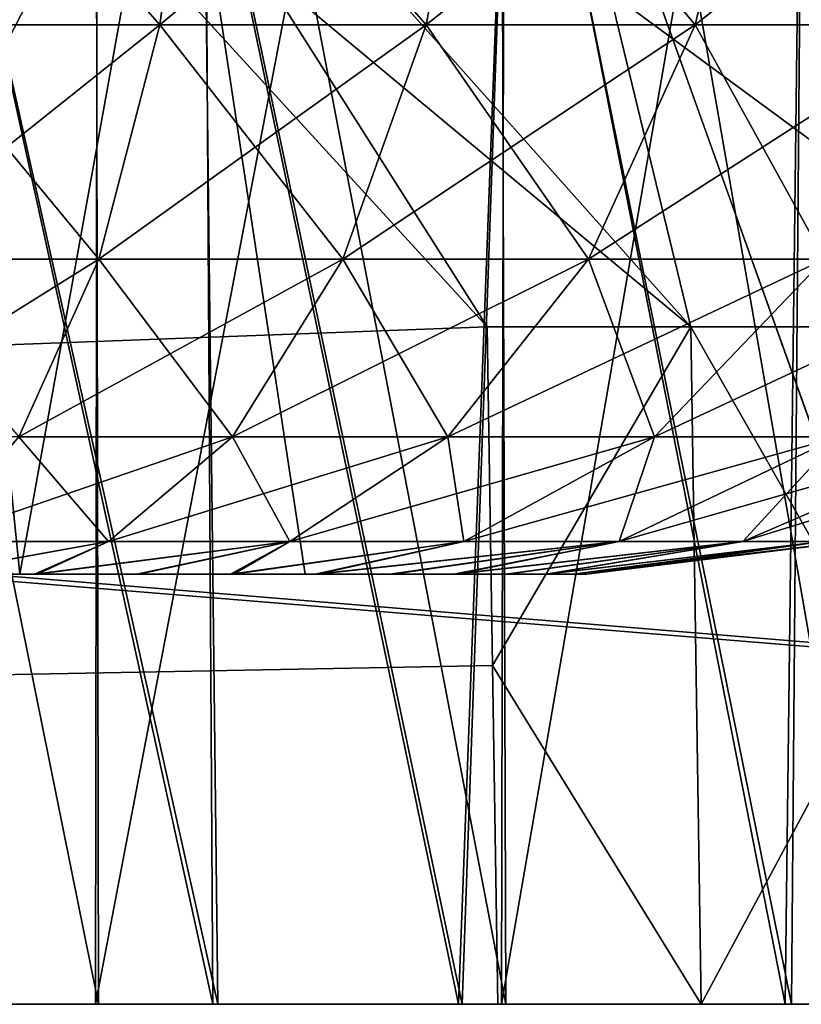
# Model space of a CAD drawing. Units: feet. Extents: x -2.5 to 12.9, y -5.3 to 2.4.
# Drawn here: x 5.2 to 5.3, y -2 to -1.9 of the extents above; entities that cross this region are included whole.
import ezdxf

# ---------------------------------------------------------------- set-up
doc = ezdxf.new("R2010")
doc.units = ezdxf.units.FT
doc.header["$MEASUREMENT"] = 0
doc.layers.get('0').update_dxf_attribs({"color": 255})
for name, color, linetype in [('AFUWA-3-ARPM', 4, 'Continuous'), ('AFUWA-3-HWSS', 4, 'Continuous'), ('AFUWA-P', 2, 'Continuous')]:
    doc.layers.add(name, color=color, linetype=linetype)

# ---------------------------------------------------------------- blocks, each defined once
blk = doc.blocks.new('A$C417B6731')
at = {"linetype": 'Continuous', "lineweight": 0}
for p, q in [((3.134522, 2.052257), (-0.82217, 2.052257)), ((-0.82217, 2.052257), (3.134522, 2.052257))]:
    blk.add_line(p, q, dxfattribs=at)

msp = doc.modelspace()

# ---------------------------------------------------------------- linework, layer by layer
at = {"layer": 'AFUWA-3-ARPM'}
for points in [[(3.767378, -2.020622, 22.69891), (7.724071, -1.625547, 22.692013), (3.767378, -1.625547, 22.692013)], [(7.724071, -1.625547, 22.692013), (3.767378, -2.020622, 22.69891), (7.724071, -2.020622, 22.69891)], [(7.724071, -2.020622, 18.151665), (3.767378, -2.020622, 18.151665), (3.767378, -1.625547, 18.158562)], [(7.724071, -2.020622, 18.151665), (3.767378, -1.625547, 18.158562), (7.724071, -1.625547, 18.158562)], [(4.010729, -1.8838, 18.272182), (5.686669, -2.020622, 18.269794), (5.681835, -1.743657, 18.274628)], [(4.010788, -1.882142, 22.578365), (5.681835, -1.743657, 22.575947), (5.686669, -2.020622, 22.58078)], [(5.170057, -1.745032, 19.506405), (5.231513, -2.020622, 19.513355), (5.1771, -2.020622, 19.506195)], [(5.231513, -2.020622, 19.513355), (5.170057, -1.745032, 19.506405), (5.22833, -1.745032, 19.513069)], [(5.229382, -1.745032, 21.337545), (5.170647, -1.745032, 21.344517), (5.231051, -2.020622, 21.336891)], [(5.231051, -2.020622, 21.336891), (5.170647, -1.745032, 21.344517), (5.176862, -2.020622, 21.343903)], [(5.22833, -1.745032, 19.513069), (5.28632, -1.745032, 19.530369), (5.284045, -2.020622, 19.529377)], [(5.231513, -2.020622, 19.513355), (5.22833, -1.745032, 19.513069), (5.284045, -2.020622, 19.529377)], [(5.286827, -1.745032, 21.319946), (5.229382, -1.745032, 21.337545), (5.28346, -2.020622, 21.321173)], [(5.229382, -1.745032, 21.337545), (5.231051, -2.020622, 21.336891), (5.28346, -2.020622, 21.321173)], [(5.286827, -1.745032, 21.319946), (5.28346, -2.020622, 21.321173), (5.332739, -2.020622, 21.297077)], [(5.284045, -2.020622, 19.529377), (5.28632, -1.745032, 19.530369), (5.333171, -2.020622, 19.553692)], [(5.217366, -1.847438, 20.170555), (5.181746, -1.798075, 20.174681), (5.199791, -2.020622, 20.173309)], [(5.18183, -1.798208, 20.6759), (5.217474, -1.84757, 20.680038), (5.200173, -2.020622, 20.67782)], [(5.180818, -1.823772, 19.625057), (5.220594, -2.020622, 19.632479), (5.220235, -1.823772, 19.632412)], [(5.220594, -2.020622, 19.632479), (5.180818, -1.823772, 19.625057), (5.181535, -2.020622, 19.625191)], [(5.180818, -1.823772, 20.794289), (5.220594, -2.020622, 20.801712), (5.220235, -1.823772, 20.801643)], [(5.220594, -2.020622, 20.801712), (5.180818, -1.823772, 20.794289), (5.181535, -2.020622, 20.794422)], [(5.220308, -2.020622, 21.218119), (5.180895, -2.020622, 21.225521), (5.220594, -1.823772, 21.218098)], [(5.181535, -1.823772, 21.225388), (5.220594, -1.823772, 21.218098), (5.180895, -2.020622, 21.225521)], [(5.220308, -2.020622, 20.048885), (5.180895, -2.020622, 20.05629), (5.220594, -1.823772, 20.048866)], [(5.181535, -1.823772, 20.056154), (5.220594, -1.823772, 20.048866), (5.180895, -2.020622, 20.05629)], [(5.257884, -2.020622, 19.646976), (5.220235, -1.823772, 19.632412), (5.220594, -2.020622, 19.632479)], [(5.257262, -1.823772, 19.646679), (5.220235, -1.823772, 19.632412), (5.257884, -2.020622, 19.646976)], [(5.257884, -2.020622, 20.816208), (5.220235, -1.823772, 20.801643), (5.220594, -2.020622, 20.801712)], [(5.257262, -1.823772, 20.81591), (5.220235, -1.823772, 20.801643), (5.257884, -2.020622, 20.816208)], [(5.220308, -2.020622, 21.218119), (5.257884, -1.823772, 21.203598), (5.257481, -2.020622, 21.203857)], [(5.257884, -1.823772, 21.203598), (5.220308, -2.020622, 21.218119), (5.220594, -1.823772, 21.218098)], [(5.220308, -2.020622, 20.048885), (5.257884, -1.823772, 20.034367), (5.257481, -2.020622, 20.034626)], [(5.257884, -1.823772, 20.034367), (5.220308, -2.020622, 20.048885), (5.220594, -1.823772, 20.048866)], [(5.291541, -2.020622, 19.667873), (5.257262, -1.823772, 19.646679), (5.257884, -2.020622, 19.646976)], [(5.291383, -1.823772, 19.667717), (5.257262, -1.823772, 19.646679), (5.291541, -2.020622, 19.667873)], [(5.291541, -2.020622, 20.837107), (5.257262, -1.823772, 20.81591), (5.257884, -2.020622, 20.816208)], [(5.291383, -1.823772, 20.836948), (5.257262, -1.823772, 20.81591), (5.291541, -2.020622, 20.837107)], [(5.291541, -1.823772, 21.182701), (5.291562, -2.020622, 21.182995), (5.257481, -2.020622, 21.203857)], [(5.257481, -2.020622, 21.203857), (5.257884, -1.823772, 21.203598), (5.291541, -1.823772, 21.182701)], [(5.291541, -1.823772, 20.01347), (5.291562, -2.020622, 20.013763), (5.257481, -2.020622, 20.034626)], [(5.257481, -2.020622, 20.034626), (5.257884, -1.823772, 20.034367), (5.291541, -1.823772, 20.01347)], [(5.217366, -1.847438, 20.170555), (5.199791, -2.020622, 20.173309), (5.253546, -2.020622, 20.16254)], [(5.253546, -2.020622, 20.16254), (5.258436, -1.891144, 20.160851), (5.217366, -1.847438, 20.170555)], [(5.253891, -2.020622, 20.688629), (5.200173, -2.020622, 20.67782), (5.217474, -1.84757, 20.680038)], [(5.217474, -1.84757, 20.680038), (5.258517, -1.891218, 20.689749), (5.253891, -2.020622, 20.688629)], [(5.686669, -2.020622, 22.58078), (4.005743, -2.020622, 22.58078), (4.010788, -1.882142, 22.578365)], [(5.686669, -2.020622, 18.269794), (4.010729, -1.8838, 18.272182), (4.005743, -2.020622, 18.269794)], [(5.256197, -1.958624, 20.485424), (5.209806, -1.885575, 20.58357), (5.196483, -1.893337, 20.486565)], [(5.196483, -1.893337, 20.36401), (5.209806, -1.885575, 20.267002), (5.274846, -1.958624, 20.278568)], [(5.256197, -1.958624, 20.485424), (5.274846, -1.958624, 20.572006), (5.209806, -1.885575, 20.58357)], [(5.274846, -1.958624, 20.572006), (5.258517, -1.891218, 20.689749), (5.209806, -1.885575, 20.58357)], [(5.274846, -1.958624, 20.278568), (5.209806, -1.885575, 20.267002), (5.309016, -1.958624, 20.196072)], [(5.209806, -1.885575, 20.267002), (5.258436, -1.891144, 20.160851), (5.309016, -1.958624, 20.196072)], [(5.304869, -2.020622, 20.143072), (5.258436, -1.891144, 20.160851), (5.253546, -2.020622, 20.16254)], [(5.258517, -1.891218, 20.689749), (5.304787, -2.020622, 20.707825), (5.253891, -2.020622, 20.688629)], [(5.258436, -1.891144, 20.160851), (5.303738, -1.926605, 20.1434), (5.309016, -1.958624, 20.196072)], [(5.258436, -1.891144, 20.160851), (5.304869, -2.020622, 20.143072), (5.303738, -1.926605, 20.1434)], [(5.309016, -1.958624, 20.654503), (5.303771, -1.926626, 20.707191), (5.258517, -1.891218, 20.689749)], [(5.309016, -1.958624, 20.654503), (5.258517, -1.891218, 20.689749), (5.274846, -1.958624, 20.572006)], [(5.303771, -1.926626, 20.707191), (5.304787, -2.020622, 20.707825), (5.258517, -1.891218, 20.689749)], [(5.256197, -1.958624, 20.485424), (5.196483, -1.893337, 20.486565), (3.590231, -2.020622, 20.484343)], [(5.256197, -1.958624, 20.36515), (3.590231, -2.020622, 20.366232), (5.196483, -1.893337, 20.36401)], [(5.256197, -1.958624, 20.36515), (5.196483, -1.893337, 20.36401), (5.274846, -1.958624, 20.278568)], [(3.590231, -2.020622, 20.484343), (5.256676, -1.989623, 20.484882), (5.256197, -1.958624, 20.485424)], [(3.590231, -2.020622, 20.366232), (5.256197, -1.958624, 20.36515), (5.256676, -1.989623, 20.365692)], [(5.256676, -1.989623, 20.484882), (5.274846, -1.958624, 20.572006), (5.256197, -1.958624, 20.485424)], [(5.256676, -1.989623, 20.365692), (5.256197, -1.958624, 20.36515), (5.274846, -1.958624, 20.278568)], [(5.274846, -1.958624, 20.572006), (5.256676, -1.989623, 20.484882), (5.275782, -2.020622, 20.571377)], [(5.256676, -1.989623, 20.365692), (5.274846, -1.958624, 20.278568), (5.275782, -2.020622, 20.2792)], [(5.275782, -2.020622, 20.571377), (5.309016, -1.958624, 20.654503), (5.274846, -1.958624, 20.572006)], [(5.275782, -2.020622, 20.2792), (5.274846, -1.958624, 20.278568), (5.310125, -2.020622, 20.196289)], [(5.274846, -1.958624, 20.278568), (5.309016, -1.958624, 20.196072), (5.310125, -2.020622, 20.196289)], [(5.310125, -2.020622, 20.654287), (5.309016, -1.958624, 20.654503), (5.275782, -2.020622, 20.571377)], [(5.256676, -1.989623, 20.484882), (3.590231, -2.020622, 20.484343), (5.257155, -2.020622, 20.484343)], [(3.590231, -2.020622, 20.366232), (5.256676, -1.989623, 20.365692), (5.257155, -2.020622, 20.366232)], [(5.275782, -2.020622, 20.571377), (5.256676, -1.989623, 20.484882), (5.257155, -2.020622, 20.484343)], [(5.257155, -2.020622, 20.366232), (5.256676, -1.989623, 20.365692), (5.275782, -2.020622, 20.2792)], [(5.257155, -2.020622, 20.366232), (3.590231, -2.020622, 20.484343), (3.590231, -2.020622, 20.366232)], [(5.257155, -2.020622, 20.484343), (3.590231, -2.020622, 20.484343), (5.257155, -2.020622, 20.366232)], [(5.80478, -2.020622, 22.58078), (7.724071, -2.020622, 22.69891), (3.767378, -2.020622, 22.69891)], [(5.80478, -2.020622, 22.58078), (3.767378, -2.020622, 22.69891), (5.686669, -2.020622, 22.58078)], [(3.767378, -2.020622, 22.69891), (4.005743, -2.020622, 22.58078), (5.686669, -2.020622, 22.58078)], [(3.767378, -2.020622, 18.151665), (7.724071, -2.020622, 18.151665), (5.686669, -2.020622, 18.269794)], [(3.767378, -2.020622, 18.151665), (5.686669, -2.020622, 18.269794), (4.005743, -2.020622, 18.269794)], [(5.180895, -2.020622, 21.225521), (5.231051, -2.020622, 21.336891), (5.176862, -2.020622, 21.343903)], [(5.181535, -2.020622, 19.625191), (5.1771, -2.020622, 19.506195), (5.231513, -2.020622, 19.513355)], [(5.220308, -2.020622, 21.218119), (5.231051, -2.020622, 21.336891), (5.180895, -2.020622, 21.225521)], [(5.220308, -2.020622, 20.048885), (5.199791, -2.020622, 20.173309), (5.180895, -2.020622, 20.05629)], [(5.200173, -2.020622, 20.67782), (5.220594, -2.020622, 20.801712), (5.181535, -2.020622, 20.794422)], [(5.181535, -2.020622, 19.625191), (5.231513, -2.020622, 19.513355), (5.220594, -2.020622, 19.632479)], [(5.199791, -2.020622, 20.173309), (5.220308, -2.020622, 20.048885), (5.253546, -2.020622, 20.16254)], [(5.220594, -2.020622, 20.801712), (5.200173, -2.020622, 20.67782), (5.253891, -2.020622, 20.688629)], [(5.220308, -2.020622, 21.218119), (5.257481, -2.020622, 21.203857), (5.28346, -2.020622, 21.321173)], [(5.220308, -2.020622, 21.218119), (5.28346, -2.020622, 21.321173), (5.231051, -2.020622, 21.336891)], [(5.220308, -2.020622, 20.048885), (5.257481, -2.020622, 20.034626), (5.304869, -2.020622, 20.143072)], [(5.220308, -2.020622, 20.048885), (5.304869, -2.020622, 20.143072), (5.253546, -2.020622, 20.16254)], [(5.304787, -2.020622, 20.707825), (5.220594, -2.020622, 20.801712), (5.253891, -2.020622, 20.688629)], [(5.284045, -2.020622, 19.529377), (5.220594, -2.020622, 19.632479), (5.231513, -2.020622, 19.513355)], [(5.284045, -2.020622, 19.529377), (5.257884, -2.020622, 19.646976), (5.220594, -2.020622, 19.632479)], [(5.220594, -2.020622, 20.801712), (5.304787, -2.020622, 20.707825), (5.257884, -2.020622, 20.816208)], [(5.375332, -2.020622, 20.476252), (5.385713, -2.020622, 20.525881), (5.257155, -2.020622, 20.484343)], [(5.371709, -2.020622, 20.425287), (5.257155, -2.020622, 20.484343), (5.257155, -2.020622, 20.366232)], [(5.275782, -2.020622, 20.571377), (5.257155, -2.020622, 20.484343), (5.385713, -2.020622, 20.525881)], [(5.257155, -2.020622, 20.484343), (5.371709, -2.020622, 20.425287), (5.375332, -2.020622, 20.476252)], [(5.275782, -2.020622, 20.2792), (5.385701, -2.020622, 20.324005), (5.257155, -2.020622, 20.366232)], [(5.371709, -2.020622, 20.425287), (5.257155, -2.020622, 20.366232), (5.375328, -2.020622, 20.373798)], [(5.257155, -2.020622, 20.366232), (5.385701, -2.020622, 20.324005), (5.375328, -2.020622, 20.373798)], [(5.332739, -2.020622, 21.297077), (5.257481, -2.020622, 21.203857), (5.291562, -2.020622, 21.182995)], [(5.352267, -2.020622, 20.115347), (5.304869, -2.020622, 20.143072), (5.257481, -2.020622, 20.034626)], [(5.257481, -2.020622, 21.203857), (5.332739, -2.020622, 21.297077), (5.28346, -2.020622, 21.321173)], [(5.257481, -2.020622, 20.034626), (5.291562, -2.020622, 20.013763), (5.352267, -2.020622, 20.115347)], [(5.304787, -2.020622, 20.707825), (5.352267, -2.020622, 20.735229), (5.257884, -2.020622, 20.816208)], [(5.257884, -2.020622, 19.646976), (5.333171, -2.020622, 19.553692), (5.291541, -2.020622, 19.667873)], [(5.257884, -2.020622, 20.816208), (5.352267, -2.020622, 20.735229), (5.291541, -2.020622, 20.837107)], [(5.257884, -2.020622, 19.646976), (5.284045, -2.020622, 19.529377), (5.333171, -2.020622, 19.553692)], [(5.402728, -2.020622, 20.276148), (5.385701, -2.020622, 20.324005), (5.275782, -2.020622, 20.2792)], [(5.402816, -2.020622, 20.574049), (5.275782, -2.020622, 20.571377), (5.385713, -2.020622, 20.525881)], [(5.402816, -2.020622, 20.574049), (5.310125, -2.020622, 20.654287), (5.275782, -2.020622, 20.571377)], [(5.310125, -2.020622, 20.196289), (5.402728, -2.020622, 20.276148), (5.275782, -2.020622, 20.2792)]]:
    msp.add_3dface(points, dxfattribs=at)
at = {"layer": 'AFUWA-3-HWSS'}
for points in [[(5.187248, -1.981252, 19.795397), (5.227596, -1.902512, 19.802288), (5.183271, -1.902512, 19.802288)], [(5.187248, -1.981252, 19.885948), (5.183271, -1.902512, 19.879061), (5.227596, -1.902512, 19.879061)], [(5.187248, -1.981252, 20.96463), (5.227596, -1.902512, 20.971519), (5.183271, -1.902512, 20.971519)], [(5.187248, -1.981252, 21.05518), (5.183271, -1.902512, 21.048292), (5.227596, -1.902512, 21.048292)], [(5.187248, -1.981252, 19.795397), (5.239528, -1.981252, 19.795397), (5.227596, -1.902512, 19.802288)], [(5.227596, -1.902512, 19.879061), (5.239528, -1.981252, 19.885948), (5.187248, -1.981252, 19.885948)], [(5.187248, -1.981252, 20.96463), (5.239528, -1.981252, 20.96463), (5.227596, -1.902512, 20.971519)], [(5.227596, -1.902512, 21.048292), (5.239528, -1.981252, 21.05518), (5.187248, -1.981252, 21.05518)], [(5.227596, -1.902512, 19.879061), (5.205434, -1.902512, 19.840673), (5.213388, -1.981252, 19.840673)], [(5.227596, -1.902512, 19.802288), (5.213388, -1.981252, 19.840673), (5.205434, -1.902512, 19.840673)], [(5.227596, -1.902512, 21.048292), (5.205434, -1.902512, 21.009905), (5.213388, -1.981252, 21.009905)], [(5.227596, -1.902512, 20.971519), (5.213388, -1.981252, 21.009905), (5.205434, -1.902512, 21.009905)], [(5.213388, -1.981252, 19.840673), (5.239528, -1.981252, 19.885948), (5.227596, -1.902512, 19.879061)], [(5.227596, -1.902512, 19.802288), (5.239528, -1.981252, 19.795397), (5.213388, -1.981252, 19.840673)], [(5.213388, -1.981252, 21.009905), (5.239528, -1.981252, 21.05518), (5.227596, -1.902512, 21.048292)], [(5.227596, -1.902512, 20.971519), (5.239528, -1.981252, 20.96463), (5.213388, -1.981252, 21.009905)], [(5.226205, -1.930961, 19.66198), (5.202856, -1.930961, 19.655128), (5.229489, -1.906848, 19.652962)], [(5.202856, -1.930961, 19.655128), (5.204963, -1.906848, 19.645767), (5.229489, -1.906848, 19.652962)], [(5.204963, -1.906848, 20.03558), (5.202856, -1.930961, 20.026218), (5.226205, -1.930961, 20.019369)], [(5.226205, -1.930961, 20.831211), (5.202856, -1.930961, 20.82436), (5.229489, -1.906848, 20.822193)], [(5.202856, -1.930961, 20.82436), (5.204963, -1.906848, 20.814999), (5.229489, -1.906848, 20.822193)], [(5.204963, -1.906848, 21.204813), (5.202856, -1.930961, 21.19545), (5.226205, -1.930961, 21.188602)], [(5.204963, -1.906848, 20.03558), (5.226205, -1.930961, 20.019369), (5.229489, -1.906848, 20.028385)], [(5.204963, -1.906848, 21.204813), (5.226205, -1.930961, 21.188602), (5.229489, -1.906848, 21.197618)], [(5.250607, -1.930961, 19.672865), (5.226205, -1.930961, 19.66198), (5.255123, -1.906848, 19.664398)], [(5.229489, -1.906848, 19.652962), (5.255123, -1.906848, 19.664398), (5.226205, -1.930961, 19.66198)], [(5.226205, -1.930961, 20.019369), (5.250607, -1.930961, 20.008484), (5.229489, -1.906848, 20.028385)], [(5.250607, -1.930961, 20.842098), (5.226205, -1.930961, 20.831211), (5.255123, -1.906848, 20.83363)], [(5.229489, -1.906848, 20.822193), (5.255123, -1.906848, 20.83363), (5.226205, -1.930961, 20.831211)], [(5.226205, -1.930961, 21.188602), (5.250607, -1.930961, 21.177715), (5.229489, -1.906848, 21.197618)], [(5.250607, -1.930961, 20.008484), (5.255123, -1.906848, 20.016949), (5.229489, -1.906848, 20.028385)], [(5.250607, -1.930961, 21.177715), (5.255123, -1.906848, 21.18618), (5.229489, -1.906848, 21.197618)], [(5.275218, -1.930961, 19.688528), (5.250607, -1.930961, 19.672865), (5.280976, -1.906848, 19.680851)], [(5.250607, -1.930961, 19.672865), (5.255123, -1.906848, 19.664398), (5.280976, -1.906848, 19.680851)], [(5.250607, -1.930961, 20.008484), (5.275218, -1.930961, 19.992821), (5.255123, -1.906848, 20.016949)], [(5.275218, -1.930961, 20.857759), (5.250607, -1.930961, 20.842098), (5.280976, -1.906848, 20.850082)], [(5.250607, -1.930961, 20.842098), (5.255123, -1.906848, 20.83363), (5.280976, -1.906848, 20.850082)], [(5.250607, -1.930961, 21.177715), (5.275218, -1.930961, 21.162052), (5.255123, -1.906848, 21.18618)], [(5.275218, -1.930961, 19.992821), (5.280976, -1.906848, 20.000498), (5.255123, -1.906848, 20.016949)], [(5.275218, -1.930961, 21.162052), (5.280976, -1.906848, 21.169729), (5.255123, -1.906848, 21.18618)], [(5.298827, -1.930961, 19.709513), (5.275218, -1.930961, 19.688528), (5.305777, -1.906848, 19.702896)], [(5.280976, -1.906848, 19.680851), (5.305777, -1.906848, 19.702896), (5.275218, -1.930961, 19.688528)], [(5.275218, -1.930961, 19.992821), (5.298827, -1.930961, 19.971834), (5.280976, -1.906848, 20.000498)], [(5.298827, -1.930961, 20.878744), (5.275218, -1.930961, 20.857759), (5.305777, -1.906848, 20.872128)], [(5.280976, -1.906848, 20.850082), (5.305777, -1.906848, 20.872128), (5.275218, -1.930961, 20.857759)], [(5.275218, -1.930961, 21.162052), (5.298827, -1.930961, 21.141066), (5.280976, -1.906848, 21.169729)], [(5.305777, -1.906848, 19.978453), (5.280976, -1.906848, 20.000498), (5.298827, -1.930961, 19.971834)], [(5.305777, -1.906848, 21.147686), (5.280976, -1.906848, 21.169729), (5.298827, -1.930961, 21.141066)], [(5.220641, -1.952424, 20.004097), (5.202856, -1.930961, 20.026218), (5.199287, -1.952424, 20.010361)], [(5.226205, -1.930961, 19.66198), (5.220641, -1.952424, 19.677252), (5.199287, -1.952424, 19.670988)], [(5.202856, -1.930961, 19.655128), (5.226205, -1.930961, 19.66198), (5.199287, -1.952424, 19.670988)], [(5.220641, -1.952424, 21.173328), (5.202856, -1.930961, 21.19545), (5.199287, -1.952424, 21.179592)], [(5.226205, -1.930961, 20.831211), (5.220641, -1.952424, 20.846483), (5.199287, -1.952424, 20.840221)], [(5.202856, -1.930961, 20.82436), (5.226205, -1.930961, 20.831211), (5.199287, -1.952424, 20.840221)], [(5.202856, -1.930961, 20.026218), (5.220641, -1.952424, 20.004097), (5.226205, -1.930961, 20.019369)], [(5.202856, -1.930961, 21.19545), (5.220641, -1.952424, 21.173328), (5.226205, -1.930961, 21.188602)], [(5.226205, -1.930961, 20.019369), (5.220641, -1.952424, 20.004097), (5.242957, -1.952424, 19.994141)], [(5.250607, -1.930961, 19.672865), (5.242957, -1.952424, 19.687208), (5.220641, -1.952424, 19.677252)], [(5.226205, -1.930961, 19.66198), (5.250607, -1.930961, 19.672865), (5.220641, -1.952424, 19.677252)], [(5.226205, -1.930961, 21.188602), (5.220641, -1.952424, 21.173328), (5.242957, -1.952424, 21.163372)], [(5.250607, -1.930961, 20.842098), (5.242957, -1.952424, 20.856441), (5.220641, -1.952424, 20.846483)], [(5.226205, -1.930961, 20.831211), (5.250607, -1.930961, 20.842098), (5.220641, -1.952424, 20.846483)], [(5.250607, -1.930961, 20.008484), (5.226205, -1.930961, 20.019369), (5.242957, -1.952424, 19.994141)], [(5.250607, -1.930961, 21.177715), (5.226205, -1.930961, 21.188602), (5.242957, -1.952424, 21.163372)], [(5.275218, -1.930961, 19.688528), (5.265465, -1.952424, 19.70153), (5.242957, -1.952424, 19.687208)], [(5.250607, -1.930961, 19.672865), (5.275218, -1.930961, 19.688528), (5.242957, -1.952424, 19.687208)], [(5.250607, -1.930961, 20.008484), (5.242957, -1.952424, 19.994141), (5.265465, -1.952424, 19.979816)], [(5.275218, -1.930961, 20.857759), (5.265465, -1.952424, 20.870762), (5.242957, -1.952424, 20.856441)], [(5.250607, -1.930961, 20.842098), (5.275218, -1.930961, 20.857759), (5.242957, -1.952424, 20.856441)], [(5.250607, -1.930961, 21.177715), (5.242957, -1.952424, 21.163372), (5.265465, -1.952424, 21.149048)], [(5.275218, -1.930961, 19.992821), (5.250607, -1.930961, 20.008484), (5.265465, -1.952424, 19.979816)], [(5.275218, -1.930961, 21.162052), (5.250607, -1.930961, 21.177715), (5.265465, -1.952424, 21.149048)], [(5.298827, -1.930961, 19.709513), (5.287056, -1.952424, 19.720724), (5.265465, -1.952424, 19.70153)], [(5.275218, -1.930961, 19.688528), (5.298827, -1.930961, 19.709513), (5.265465, -1.952424, 19.70153)], [(5.275218, -1.930961, 19.992821), (5.265465, -1.952424, 19.979816), (5.287056, -1.952424, 19.960625)], [(5.298827, -1.930961, 20.878744), (5.287056, -1.952424, 20.889956), (5.265465, -1.952424, 20.870762)], [(5.275218, -1.930961, 20.857759), (5.298827, -1.930961, 20.878744), (5.265465, -1.952424, 20.870762)], [(5.275218, -1.930961, 21.162052), (5.265465, -1.952424, 21.149048), (5.287056, -1.952424, 21.129856)], [(5.298827, -1.930961, 19.971834), (5.275218, -1.930961, 19.992821), (5.287056, -1.952424, 19.960625)], [(5.298827, -1.930961, 21.141066), (5.275218, -1.930961, 21.162052), (5.287056, -1.952424, 21.129856)], [(5.213295, -1.968679, 19.697418), (5.194577, -1.968679, 19.691929), (5.220641, -1.952424, 19.677252)], [(5.199287, -1.952424, 19.670988), (5.220641, -1.952424, 19.677252), (5.194577, -1.968679, 19.691929)], [(5.213295, -1.968679, 20.86665), (5.194577, -1.968679, 20.86116), (5.220641, -1.952424, 20.846483)], [(5.199287, -1.952424, 20.840221), (5.220641, -1.952424, 20.846483), (5.194577, -1.968679, 20.86116)], [(5.220641, -1.952424, 20.004097), (5.199287, -1.952424, 20.010361), (5.213295, -1.968679, 19.983929)], [(5.220641, -1.952424, 21.173328), (5.199287, -1.952424, 21.179592), (5.213295, -1.968679, 21.15316)], [(5.220641, -1.952424, 19.677252), (5.242957, -1.952424, 19.687208), (5.213295, -1.968679, 19.697418)], [(5.242957, -1.952424, 19.687208), (5.232856, -1.968679, 19.706146), (5.213295, -1.968679, 19.697418)], [(5.213295, -1.968679, 19.983929), (5.232856, -1.968679, 19.975201), (5.220641, -1.952424, 20.004097)], [(5.220641, -1.952424, 20.846483), (5.242957, -1.952424, 20.856441), (5.213295, -1.968679, 20.86665)], [(5.242957, -1.952424, 20.856441), (5.232856, -1.968679, 20.875378), (5.213295, -1.968679, 20.86665)], [(5.213295, -1.968679, 21.15316), (5.232856, -1.968679, 21.144434), (5.220641, -1.952424, 21.173328)], [(5.242957, -1.952424, 19.994141), (5.220641, -1.952424, 20.004097), (5.232856, -1.968679, 19.975201)], [(5.242957, -1.952424, 21.163372), (5.220641, -1.952424, 21.173328), (5.232856, -1.968679, 21.144434)], [(5.232856, -1.968679, 19.706146), (5.242957, -1.952424, 19.687208), (5.265465, -1.952424, 19.70153)], [(5.252588, -1.968679, 19.7187), (5.232856, -1.968679, 19.706146), (5.265465, -1.952424, 19.70153)], [(5.252588, -1.968679, 19.962645), (5.242957, -1.952424, 19.994141), (5.232856, -1.968679, 19.975201)], [(5.232856, -1.968679, 20.875378), (5.242957, -1.952424, 20.856441), (5.265465, -1.952424, 20.870762)], [(5.252588, -1.968679, 20.887934), (5.232856, -1.968679, 20.875378), (5.265465, -1.952424, 20.870762)], [(5.252588, -1.968679, 21.131876), (5.242957, -1.952424, 21.163372), (5.232856, -1.968679, 21.144434)], [(5.252588, -1.968679, 19.962645), (5.265465, -1.952424, 19.979816), (5.242957, -1.952424, 19.994141)], [(5.252588, -1.968679, 21.131876), (5.265465, -1.952424, 21.149048), (5.242957, -1.952424, 21.163372)], [(5.265465, -1.952424, 19.70153), (5.287056, -1.952424, 19.720724), (5.252588, -1.968679, 19.7187)], [(5.271514, -1.968679, 19.735525), (5.252588, -1.968679, 19.7187), (5.287056, -1.952424, 19.720724)], [(5.265465, -1.952424, 19.979816), (5.252588, -1.968679, 19.962645), (5.271514, -1.968679, 19.945822)], [(5.265465, -1.952424, 20.870762), (5.287056, -1.952424, 20.889956), (5.252588, -1.968679, 20.887934)], [(5.271514, -1.968679, 20.904757), (5.252588, -1.968679, 20.887934), (5.287056, -1.952424, 20.889956)], [(5.265465, -1.952424, 21.149048), (5.252588, -1.968679, 21.131876), (5.271514, -1.968679, 21.115053)], [(5.271514, -1.968679, 19.945822), (5.287056, -1.952424, 19.960625), (5.265465, -1.952424, 19.979816)], [(5.271514, -1.968679, 21.115053), (5.287056, -1.952424, 21.129856), (5.265465, -1.952424, 21.149048)], [(5.271514, -1.968679, 19.735525), (5.287056, -1.952424, 19.720724), (5.306314, -1.952424, 19.744932)], [(5.288395, -1.968679, 19.756746), (5.271514, -1.968679, 19.735525), (5.306314, -1.952424, 19.744932)], [(5.271514, -1.968679, 19.945822), (5.288395, -1.968679, 19.924599), (5.287056, -1.952424, 19.960625)], [(5.271514, -1.968679, 20.904757), (5.287056, -1.952424, 20.889956), (5.306314, -1.952424, 20.914165)], [(5.288395, -1.968679, 20.92598), (5.271514, -1.968679, 20.904757), (5.306314, -1.952424, 20.914165)], [(5.271514, -1.968679, 21.115053), (5.288395, -1.968679, 21.09383), (5.287056, -1.952424, 21.129856)], [(5.213295, -1.968679, 19.697418), (5.232856, -1.968679, 19.706146), (5.205041, -1.978276, 19.720074)], [(5.221509, -1.978276, 19.727421), (5.205041, -1.978276, 19.720074), (5.232856, -1.968679, 19.706146)], [(5.213295, -1.968679, 19.983929), (5.205041, -1.978276, 19.961273), (5.221509, -1.978276, 19.953924)], [(5.213295, -1.968679, 20.86665), (5.232856, -1.968679, 20.875378), (5.205041, -1.978276, 20.889307)], [(5.221509, -1.978276, 20.896654), (5.205041, -1.978276, 20.889307), (5.232856, -1.968679, 20.875378)], [(5.213295, -1.968679, 21.15316), (5.205041, -1.978276, 21.130503), (5.221509, -1.978276, 21.123156)], [(5.221509, -1.978276, 19.953924), (5.232856, -1.968679, 19.975201), (5.213295, -1.968679, 19.983929)], [(5.221509, -1.978276, 21.123156), (5.232856, -1.968679, 21.144434), (5.213295, -1.968679, 21.15316)], [(5.221509, -1.978276, 19.727421), (5.232856, -1.968679, 19.706146), (5.252588, -1.968679, 19.7187)], [(5.23812, -1.978276, 19.737991), (5.221509, -1.978276, 19.727421), (5.252588, -1.968679, 19.7187)], [(5.23812, -1.978276, 19.943356), (5.232856, -1.968679, 19.975201), (5.221509, -1.978276, 19.953924)], [(5.221509, -1.978276, 20.896654), (5.232856, -1.968679, 20.875378), (5.252588, -1.968679, 20.887934)], [(5.23812, -1.978276, 20.907225), (5.221509, -1.978276, 20.896654), (5.252588, -1.968679, 20.887934)], [(5.23812, -1.978276, 21.112587), (5.232856, -1.968679, 21.144434), (5.221509, -1.978276, 21.123156)], [(5.252588, -1.968679, 19.962645), (5.232856, -1.968679, 19.975201), (5.23812, -1.978276, 19.943356)], [(5.252588, -1.968679, 21.131876), (5.232856, -1.968679, 21.144434), (5.23812, -1.978276, 21.112587)], [(5.252588, -1.968679, 19.7187), (5.271514, -1.968679, 19.735525), (5.23812, -1.978276, 19.737991)], [(5.254053, -1.978276, 19.752155), (5.23812, -1.978276, 19.737991), (5.271514, -1.968679, 19.735525)], [(5.23812, -1.978276, 19.943356), (5.254053, -1.978276, 19.929192), (5.252588, -1.968679, 19.962645)], [(5.252588, -1.968679, 20.887934), (5.271514, -1.968679, 20.904757), (5.23812, -1.978276, 20.907225)], [(5.254053, -1.978276, 20.921387), (5.23812, -1.978276, 20.907225), (5.271514, -1.968679, 20.904757)], [(5.23812, -1.978276, 21.112587), (5.254053, -1.978276, 21.098423), (5.252588, -1.968679, 21.131876)], [(5.254053, -1.978276, 19.929192), (5.271514, -1.968679, 19.945822), (5.252588, -1.968679, 19.962645)], [(5.254053, -1.978276, 21.098423), (5.271514, -1.968679, 21.115053), (5.252588, -1.968679, 21.131876)], [(5.271514, -1.968679, 19.735525), (5.288395, -1.968679, 19.756746), (5.254053, -1.978276, 19.752155)], [(5.268265, -1.978276, 19.770021), (5.254053, -1.978276, 19.752155), (5.288395, -1.968679, 19.756746)], [(5.271514, -1.968679, 19.945822), (5.254053, -1.978276, 19.929192), (5.268265, -1.978276, 19.911325)], [(5.271514, -1.968679, 20.904757), (5.288395, -1.968679, 20.92598), (5.254053, -1.978276, 20.921387)], [(5.268265, -1.978276, 20.939253), (5.254053, -1.978276, 20.921387), (5.288395, -1.968679, 20.92598)], [(5.271514, -1.968679, 21.115053), (5.254053, -1.978276, 21.098423), (5.268265, -1.978276, 21.080557)], [(5.301845, -1.968679, 19.782034), (5.268265, -1.978276, 19.770021), (5.288395, -1.968679, 19.756746)], [(5.279587, -1.978276, 19.791307), (5.268265, -1.978276, 19.770021), (5.301845, -1.968679, 19.782034)], [(5.288395, -1.968679, 19.924599), (5.271514, -1.968679, 19.945822), (5.268265, -1.978276, 19.911325)], [(5.268265, -1.978276, 19.911325), (5.279587, -1.978276, 19.890039), (5.288395, -1.968679, 19.924599)], [(5.301845, -1.968679, 20.951263), (5.268265, -1.978276, 20.939253), (5.288395, -1.968679, 20.92598)], [(5.279587, -1.978276, 20.960539), (5.268265, -1.978276, 20.939253), (5.301845, -1.968679, 20.951263)], [(5.288395, -1.968679, 21.09383), (5.271514, -1.968679, 21.115053), (5.268265, -1.978276, 21.080557)], [(5.268265, -1.978276, 21.080557), (5.279587, -1.978276, 21.059271), (5.288395, -1.968679, 21.09383)], [(5.301845, -1.968679, 19.782034), (5.310554, -1.968679, 19.810482), (5.279587, -1.978276, 19.791307)], [(5.286919, -1.978276, 19.815256), (5.279587, -1.978276, 19.791307), (5.310554, -1.968679, 19.810482)], [(5.301845, -1.968679, 19.899313), (5.288395, -1.968679, 19.924599), (5.279587, -1.978276, 19.890039)], [(5.279587, -1.978276, 19.890039), (5.286919, -1.978276, 19.866089), (5.301845, -1.968679, 19.899313)], [(5.301845, -1.968679, 20.951263), (5.310554, -1.968679, 20.979713), (5.279587, -1.978276, 20.960539)], [(5.286919, -1.978276, 20.984489), (5.279587, -1.978276, 20.960539), (5.310554, -1.968679, 20.979713)], [(5.301845, -1.968679, 21.068544), (5.288395, -1.968679, 21.09383), (5.279587, -1.978276, 21.059271)], [(5.279587, -1.978276, 21.059271), (5.286919, -1.978276, 21.03532), (5.301845, -1.968679, 21.068544)], [(5.205041, -1.978276, 19.961273), (5.204803, -1.981252, 19.935297), (5.221509, -1.978276, 19.953924)], [(5.221509, -1.978276, 19.953924), (5.204803, -1.981252, 19.935297), (5.21473, -1.981252, 19.930035)], [(5.205041, -1.978276, 21.130503), (5.204803, -1.981252, 21.10453), (5.221509, -1.978276, 21.123156)], [(5.221509, -1.978276, 21.123156), (5.204803, -1.981252, 21.10453), (5.21473, -1.981252, 21.099268)], [(5.20494, -1.981252, 19.745893), (5.205041, -1.978276, 19.720074), (5.221509, -1.978276, 19.727421)], [(5.20494, -1.981252, 19.745893), (5.221509, -1.978276, 19.727421), (5.214978, -1.981252, 19.751223)], [(5.20494, -1.981252, 20.915125), (5.205041, -1.978276, 20.889307), (5.221509, -1.978276, 20.896654)], [(5.20494, -1.981252, 20.915125), (5.221509, -1.978276, 20.896654), (5.214978, -1.981252, 20.920454)], [(5.21473, -1.981252, 19.930035), (5.224094, -1.981252, 19.923691), (5.23812, -1.978276, 19.943356)], [(5.23812, -1.978276, 19.943356), (5.221509, -1.978276, 19.953924), (5.21473, -1.981252, 19.930035)], [(5.21473, -1.981252, 21.099268), (5.224094, -1.981252, 21.092922), (5.23812, -1.978276, 21.112587)], [(5.23812, -1.978276, 21.112587), (5.221509, -1.978276, 21.123156), (5.21473, -1.981252, 21.099268)], [(5.214978, -1.981252, 19.751223), (5.221509, -1.978276, 19.727421), (5.23812, -1.978276, 19.737991)], [(5.224292, -1.981252, 19.757532), (5.214978, -1.981252, 19.751223), (5.23812, -1.978276, 19.737991)], [(5.214978, -1.981252, 20.920454), (5.221509, -1.978276, 20.896654), (5.23812, -1.978276, 20.907225)], [(5.224292, -1.981252, 20.926765), (5.214978, -1.981252, 20.920454), (5.23812, -1.978276, 20.907225)], [(5.23812, -1.978276, 19.943356), (5.224094, -1.981252, 19.923691), (5.232674, -1.981252, 19.916412)], [(5.23812, -1.978276, 21.112587), (5.224094, -1.981252, 21.092922), (5.232674, -1.981252, 21.085646)], [(5.232948, -1.981252, 19.764898), (5.224292, -1.981252, 19.757532), (5.23812, -1.978276, 19.737991)], [(5.232948, -1.981252, 20.93413), (5.224292, -1.981252, 20.926765), (5.23812, -1.978276, 20.907225)], [(5.232674, -1.981252, 19.916412), (5.240449, -1.981252, 19.908215), (5.254053, -1.978276, 19.929192)], [(5.254053, -1.978276, 19.929192), (5.23812, -1.978276, 19.943356), (5.232674, -1.981252, 19.916412)], [(5.232674, -1.981252, 21.085646), (5.240449, -1.981252, 21.077448), (5.254053, -1.978276, 21.098423)], [(5.254053, -1.978276, 21.098423), (5.23812, -1.978276, 21.112587), (5.232674, -1.981252, 21.085646)], [(5.23812, -1.978276, 19.737991), (5.254053, -1.978276, 19.752155), (5.232948, -1.981252, 19.764898)], [(5.254053, -1.978276, 19.752155), (5.240693, -1.981252, 19.773075), (5.232948, -1.981252, 19.764898)], [(5.23812, -1.978276, 20.907225), (5.254053, -1.978276, 20.921387), (5.232948, -1.981252, 20.93413)], [(5.254053, -1.978276, 20.921387), (5.240693, -1.981252, 20.942307), (5.232948, -1.981252, 20.93413)], [(5.254053, -1.978276, 19.929192), (5.240449, -1.981252, 19.908215), (5.268265, -1.978276, 19.911325)], [(5.240449, -1.981252, 19.908215), (5.247283, -1.981252, 19.89926), (5.268265, -1.978276, 19.911325)], [(5.254053, -1.978276, 21.098423), (5.240449, -1.981252, 21.077448), (5.268265, -1.978276, 21.080557)], [(5.240449, -1.981252, 21.077448), (5.247283, -1.981252, 21.068491), (5.268265, -1.978276, 21.080557)], [(5.240693, -1.981252, 19.773075), (5.268265, -1.978276, 19.770021), (5.247546, -1.981252, 19.782135)], [(5.254053, -1.978276, 19.752155), (5.268265, -1.978276, 19.770021), (5.240693, -1.981252, 19.773075)], [(5.240693, -1.981252, 20.942307), (5.268265, -1.978276, 20.939253), (5.247546, -1.981252, 20.951368)], [(5.254053, -1.978276, 20.921387), (5.268265, -1.978276, 20.939253), (5.240693, -1.981252, 20.942307)], [(5.268265, -1.978276, 19.911325), (5.247283, -1.981252, 19.89926), (5.253129, -1.981252, 19.889595)], [(5.268265, -1.978276, 21.080557), (5.247283, -1.981252, 21.068491), (5.253129, -1.981252, 21.058828)], [(5.253342, -1.981252, 19.791803), (5.247546, -1.981252, 19.782135), (5.268265, -1.978276, 19.770021)], [(5.253342, -1.981252, 20.961035), (5.247546, -1.981252, 20.951368), (5.268265, -1.978276, 20.939253)], [(5.268265, -1.978276, 19.911325), (5.253129, -1.981252, 19.889595), (5.279587, -1.978276, 19.890039)], [(5.253129, -1.981252, 19.889595), (5.257904, -1.981252, 19.87937), (5.279587, -1.978276, 19.890039)], [(5.268265, -1.978276, 21.080557), (5.253129, -1.981252, 21.058828), (5.279587, -1.978276, 21.059271)], [(5.253129, -1.981252, 21.058828), (5.257904, -1.981252, 21.048601), (5.279587, -1.978276, 21.059271)], [(5.258059, -1.981252, 19.802114), (5.253342, -1.981252, 19.791803), (5.279587, -1.978276, 19.791307)], [(5.253342, -1.981252, 19.791803), (5.268265, -1.978276, 19.770021), (5.279587, -1.978276, 19.791307)], [(5.258059, -1.981252, 20.971346), (5.253342, -1.981252, 20.961035), (5.279587, -1.978276, 20.960539)], [(5.253342, -1.981252, 20.961035), (5.268265, -1.978276, 20.939253), (5.279587, -1.978276, 20.960539)], [(5.279587, -1.978276, 19.890039), (5.257904, -1.981252, 19.87937), (5.261549, -1.981252, 19.868673)], [(5.279587, -1.978276, 21.059271), (5.257904, -1.981252, 21.048601), (5.261549, -1.981252, 21.037905)], [(5.258059, -1.981252, 19.802114), (5.279587, -1.978276, 19.791307), (5.261632, -1.981252, 19.812803)], [(5.258059, -1.981252, 20.971346), (5.279587, -1.978276, 20.960539), (5.261632, -1.981252, 20.982035)], [(5.279587, -1.978276, 19.890039), (5.261549, -1.981252, 19.868673), (5.286919, -1.978276, 19.866089)], [(5.261549, -1.981252, 19.868673), (5.264025, -1.981252, 19.857632), (5.286919, -1.978276, 19.866089)], [(5.279587, -1.978276, 21.059271), (5.261549, -1.981252, 21.037905), (5.286919, -1.978276, 21.03532)], [(5.261549, -1.981252, 21.037905), (5.264025, -1.981252, 21.026863), (5.286919, -1.978276, 21.03532)], [(5.26406, -1.981252, 19.823862), (5.261632, -1.981252, 19.812803), (5.286919, -1.978276, 19.815256)], [(5.279587, -1.978276, 19.791307), (5.286919, -1.978276, 19.815256), (5.261632, -1.981252, 19.812803)], [(5.26406, -1.981252, 20.993095), (5.261632, -1.981252, 20.982035), (5.286919, -1.978276, 20.984489)], [(5.279587, -1.978276, 20.960539), (5.286919, -1.978276, 20.984489), (5.261632, -1.981252, 20.982035)], [(5.265267, -1.981252, 19.846397), (5.286919, -1.978276, 19.866089), (5.264025, -1.981252, 19.857632)], [(5.265267, -1.981252, 21.015629), (5.286919, -1.978276, 21.03532), (5.264025, -1.981252, 21.026863)], [(5.28946, -1.978276, 19.840673), (5.265288, -1.981252, 19.835066), (5.26406, -1.981252, 19.823862)], [(5.286919, -1.978276, 19.815256), (5.28946, -1.978276, 19.840673), (5.26406, -1.981252, 19.823862)], [(5.28946, -1.978276, 21.009905), (5.265288, -1.981252, 21.004299), (5.26406, -1.981252, 20.993095)], [(5.286919, -1.978276, 20.984489), (5.28946, -1.978276, 21.009905), (5.26406, -1.981252, 20.993095)], [(5.28946, -1.978276, 19.840673), (5.286919, -1.978276, 19.866089), (5.265267, -1.981252, 19.846397)], [(5.28946, -1.978276, 19.840673), (5.265267, -1.981252, 19.846397), (5.265288, -1.981252, 19.835066)], [(5.28946, -1.978276, 21.009905), (5.286919, -1.978276, 21.03532), (5.265267, -1.981252, 21.015629)], [(5.28946, -1.978276, 21.009905), (5.265267, -1.981252, 21.015629), (5.265288, -1.981252, 21.004299)], [(5.21473, -1.981252, 19.930035), (5.187248, -1.981252, 19.885948), (5.224094, -1.981252, 19.923691)], [(5.214978, -1.981252, 19.751223), (5.187248, -1.981252, 19.795397), (5.20494, -1.981252, 19.745893)], [(5.224292, -1.981252, 19.757532), (5.232948, -1.981252, 19.764898), (5.187248, -1.981252, 19.795397)], [(5.214978, -1.981252, 19.751223), (5.224292, -1.981252, 19.757532), (5.187248, -1.981252, 19.795397)], [(5.232948, -1.981252, 19.764898), (5.239528, -1.981252, 19.795397), (5.187248, -1.981252, 19.795397)], [(5.239528, -1.981252, 19.885948), (5.232674, -1.981252, 19.916412), (5.187248, -1.981252, 19.885948)], [(5.232674, -1.981252, 19.916412), (5.224094, -1.981252, 19.923691), (5.187248, -1.981252, 19.885948)], [(5.204803, -1.981252, 19.935297), (5.187248, -1.981252, 19.885948), (5.21473, -1.981252, 19.930035)], [(5.21473, -1.981252, 21.099268), (5.187248, -1.981252, 21.05518), (5.224094, -1.981252, 21.092922)], [(5.214978, -1.981252, 20.920454), (5.187248, -1.981252, 20.96463), (5.20494, -1.981252, 20.915125)], [(5.224292, -1.981252, 20.926765), (5.232948, -1.981252, 20.93413), (5.187248, -1.981252, 20.96463)], [(5.214978, -1.981252, 20.920454), (5.224292, -1.981252, 20.926765), (5.187248, -1.981252, 20.96463)], [(5.232948, -1.981252, 20.93413), (5.239528, -1.981252, 20.96463), (5.187248, -1.981252, 20.96463)], [(5.239528, -1.981252, 21.05518), (5.232674, -1.981252, 21.085646), (5.187248, -1.981252, 21.05518)], [(5.232674, -1.981252, 21.085646), (5.224094, -1.981252, 21.092922), (5.187248, -1.981252, 21.05518)], [(5.204803, -1.981252, 21.10453), (5.187248, -1.981252, 21.05518), (5.21473, -1.981252, 21.099268)], [(5.261632, -1.981252, 19.812803), (5.213388, -1.981252, 19.840673), (5.239528, -1.981252, 19.795397)], [(5.264025, -1.981252, 19.857632), (5.261549, -1.981252, 19.868673), (5.213388, -1.981252, 19.840673)], [(5.213388, -1.981252, 19.840673), (5.261632, -1.981252, 19.812803), (5.26406, -1.981252, 19.823862)], [(5.213388, -1.981252, 19.840673), (5.265288, -1.981252, 19.835066), (5.265267, -1.981252, 19.846397)], [(5.239528, -1.981252, 19.885948), (5.213388, -1.981252, 19.840673), (5.261549, -1.981252, 19.868673)], [(5.213388, -1.981252, 19.840673), (5.26406, -1.981252, 19.823862), (5.265288, -1.981252, 19.835066)], [(5.264025, -1.981252, 19.857632), (5.213388, -1.981252, 19.840673), (5.265267, -1.981252, 19.846397)], [(5.261632, -1.981252, 20.982035), (5.213388, -1.981252, 21.009905), (5.239528, -1.981252, 20.96463)], [(5.264025, -1.981252, 21.026863), (5.261549, -1.981252, 21.037905), (5.213388, -1.981252, 21.009905)], [(5.213388, -1.981252, 21.009905), (5.261632, -1.981252, 20.982035), (5.26406, -1.981252, 20.993095)], [(5.213388, -1.981252, 21.009905), (5.265288, -1.981252, 21.004299), (5.265267, -1.981252, 21.015629)], [(5.239528, -1.981252, 21.05518), (5.213388, -1.981252, 21.009905), (5.261549, -1.981252, 21.037905)], [(5.213388, -1.981252, 21.009905), (5.26406, -1.981252, 20.993095), (5.265288, -1.981252, 21.004299)], [(5.264025, -1.981252, 21.026863), (5.213388, -1.981252, 21.009905), (5.265267, -1.981252, 21.015629)], [(5.240449, -1.981252, 19.908215), (5.232674, -1.981252, 19.916412), (5.239528, -1.981252, 19.885948)], [(5.240449, -1.981252, 21.077448), (5.232674, -1.981252, 21.085646), (5.239528, -1.981252, 21.05518)], [(5.239528, -1.981252, 19.795397), (5.232948, -1.981252, 19.764898), (5.240693, -1.981252, 19.773075)], [(5.239528, -1.981252, 20.96463), (5.232948, -1.981252, 20.93413), (5.240693, -1.981252, 20.942307)], [(5.239528, -1.981252, 19.885948), (5.257904, -1.981252, 19.87937), (5.253129, -1.981252, 19.889595)], [(5.257904, -1.981252, 19.87937), (5.239528, -1.981252, 19.885948), (5.261549, -1.981252, 19.868673)], [(5.261632, -1.981252, 19.812803), (5.239528, -1.981252, 19.795397), (5.258059, -1.981252, 19.802114)], [(5.240693, -1.981252, 19.773075), (5.247546, -1.981252, 19.782135), (5.239528, -1.981252, 19.795397)], [(5.253342, -1.981252, 19.791803), (5.239528, -1.981252, 19.795397), (5.247546, -1.981252, 19.782135)], [(5.258059, -1.981252, 19.802114), (5.239528, -1.981252, 19.795397), (5.253342, -1.981252, 19.791803)], [(5.239528, -1.981252, 19.885948), (5.247283, -1.981252, 19.89926), (5.240449, -1.981252, 19.908215)], [(5.247283, -1.981252, 19.89926), (5.239528, -1.981252, 19.885948), (5.253129, -1.981252, 19.889595)], [(5.239528, -1.981252, 21.05518), (5.257904, -1.981252, 21.048601), (5.253129, -1.981252, 21.058828)], [(5.257904, -1.981252, 21.048601), (5.239528, -1.981252, 21.05518), (5.261549, -1.981252, 21.037905)], [(5.261632, -1.981252, 20.982035), (5.239528, -1.981252, 20.96463), (5.258059, -1.981252, 20.971346)], [(5.240693, -1.981252, 20.942307), (5.247546, -1.981252, 20.951368), (5.239528, -1.981252, 20.96463)], [(5.253342, -1.981252, 20.961035), (5.239528, -1.981252, 20.96463), (5.247546, -1.981252, 20.951368)], [(5.258059, -1.981252, 20.971346), (5.239528, -1.981252, 20.96463), (5.253342, -1.981252, 20.961035)], [(5.239528, -1.981252, 21.05518), (5.247283, -1.981252, 21.068491), (5.240449, -1.981252, 21.077448)], [(5.247283, -1.981252, 21.068491), (5.239528, -1.981252, 21.05518), (5.253129, -1.981252, 21.058828)]]:
    msp.add_3dface(points, dxfattribs=at)

# ---------------------------------------------------------------- block references
at = {"layer": 'AFUWA-P'}
msp.add_blockref('A$C417B6731', (4.589588, -4.072905), dxfattribs=at)

doc.saveas('drawing.dxf')
